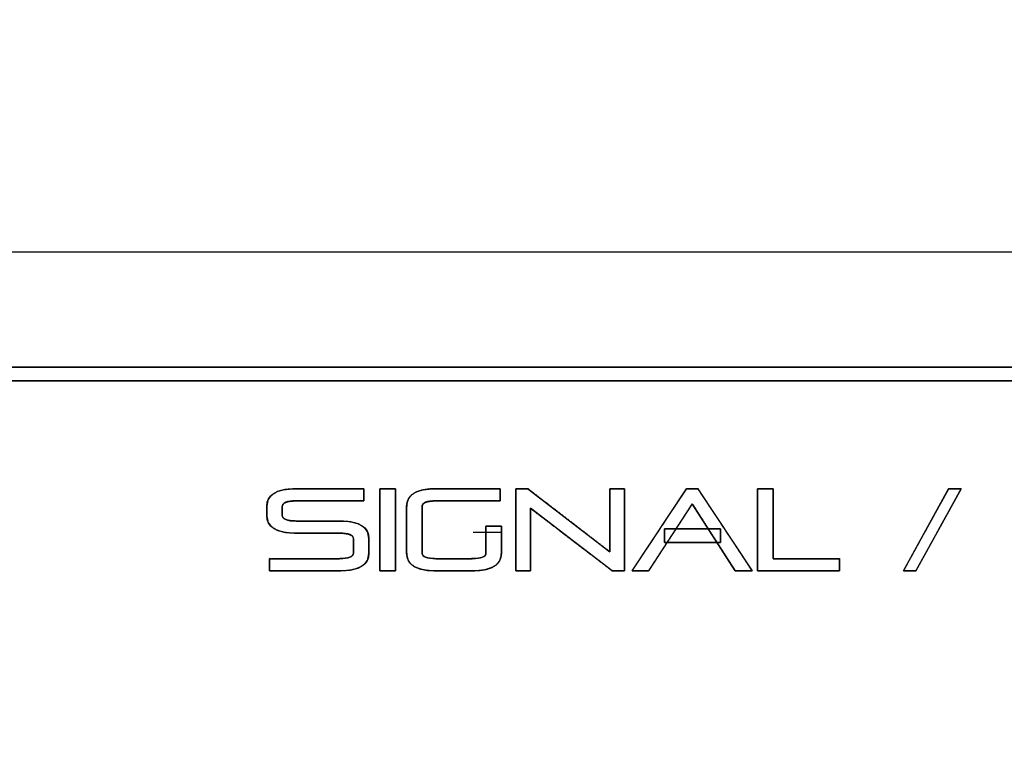
# Model space of a CAD drawing. Units: millimetres. Extents: x 5 to 1169, y 20 to 821.
# Drawn here: x 269 to 305, y 626 to 653 of the extents above; entities that cross this region are included whole.
import ezdxf
from ezdxf.enums import TextEntityAlignment as Align

# ---------------------------------------------------------------- set-up
doc = ezdxf.new("R2010")
doc.units = ezdxf.units.MM
for name, color, linetype in [('00-3329-0101_CAR', 7, 'Continuous'), ('Default', 7, 'Continuous'), ('Seri', 7, 'Continuous')]:
    doc.layers.add(name, color=color, linetype=linetype)
doc.styles.add('SEACAD_Solid_Edge_ISO', font='txt')
doc.styles.add('SEACAD_Solid_Edge_ISOI', font='seisoi.ttf')
doc.dimstyles.new('UNE', dxfattribs={"dimtxt": 10.5, "dimasz": 10.5, "dimexe": 5.25, "dimexo": 0, "dimgap": 2.625, "dimtad": 1, "dimdec": 1, "dimtxsty": 'SEACAD_Solid_Edge_ISO', "dimblk1": '_SE_FILLED', "dimblk2": '_SE_FILLED', "dimsah": 1, "dimcen": 5.25, "dimadec": 0, "dimazin": 0, "dimtfac": 0.7, "dimtdec": 3, "dimtmove": 0, "dimatfit": 3, "dimfxl": 1, "dimarcsym": 0})

# ---------------------------------------------------------------- blocks, each defined once
blk = doc.blocks.new('SE')
at = {"layer": '00-3329-0101_CAR', "color": 7, "linetype": 'Continuous'}
blk.add_line((114.591, 644.157), (593.191, 644.157), dxfattribs=at)
blk = doc.blocks.new('DMBLK33')
at = {"layer": 'Default', "linetype": 'Continuous'}
for points in [[(123.091, 693.464), (112.591, 691.714), (123.091, 689.964)], [(584.691, 693.464), (584.691, 689.964), (595.191, 691.714)]]:
    blk.add_hatch(color=7, dxfattribs=at).paths.add_polyline_path(points)
at = {"layer": 'Default', "color": 7, "linetype": 'Continuous'}
for p, q in [((112.591, 642.157), (112.591, 696.964)), ((595.191, 622.157), (595.191, 696.964)), ((112.591, 691.714), (595.191, 691.714))]:
    blk.add_line(p, q, dxfattribs=at)
at = {"layer": 'Default', "color": 7, "linetype": 'Continuous', "style": 'SEACAD_Solid_Edge_ISOI'}
blk.add_text('482,6', height=10.5, dxfattribs=at).set_placement((340.05, 704.839), align=Align.TOP_LEFT)
blk = doc.blocks.new('_SE_FILLED')
at = {"color": 0}
blk.add_line((0, 0), (-1, 0), dxfattribs=at)
blk.add_solid([(0, 0), (-1, -0.1665), (-1, 0.1665), (0, 0)], dxfattribs=at)
blk = doc.blocks.new('DMBLK34')
at = {"layer": 'Default', "linetype": 'Continuous'}
for points in [[(68.943, 633.657), (72.443, 633.657), (70.693, 644.157)], [(68.943, 610.657), (70.693, 600.157), (72.443, 610.657)]]:
    blk.add_hatch(color=7, dxfattribs=at).paths.add_polyline_path(points)
at = {"layer": 'Default', "color": 7, "linetype": 'Continuous'}
for p, q in [((114.591, 644.157), (65.443, 644.157)), ((70.693, 644.157), (70.693, 600.157)), ((353.891, 600.157), (65.443, 600.157))]:
    blk.add_line(p, q, dxfattribs=at)
at = {"layer": 'Default', "color": 7, "linetype": 'Continuous', "style": 'SEACAD_Solid_Edge_ISOI'}
blk.add_text('44', height=10.5, rotation=90, dxfattribs=at).set_placement((57.568, 615.714), align=Align.TOP_LEFT)

msp = doc.modelspace()

# ---------------------------------------------------------------- linework, layer by layer
at = {"layer": 'Seri', "color": 7, "linetype": 'Continuous'}
for points, knots in [([(250.249, 639.966), (268.396, 639.966), (306.176, 639.966), (338.601, 639.966), (345.109, 639.966), (345.11, 639.966), (345.11, 639.966), (345.11, 639.966), (345.11, 639.966), (345.11, 639.966), (345.11, 639.965), (345.294, 639.959), (345.912, 639.853), (346.477, 639.626), (346.971, 639.292), (347.38, 638.866), (347.687, 638.362), (347.875, 637.797), (347.928, 637.276), (347.929, 637.276), (347.929, 637.276), (347.929, 637.276), (347.929, 637.276), (347.929, 637.275), (347.929, 637.275), (347.929, 637.275), (347.929, 631.536), (347.929, 619.59), (347.929, 609.336), (347.929, 607.278), (347.929, 607.278), (347.929, 607.278), (347.929, 607.278), (347.929, 607.278), (347.929, 607.278), (347.929, 607.278), (347.922, 607.101), (347.81, 606.507), (347.569, 605.966), (347.216, 605.493), (346.768, 605.105), (346.242, 604.815), (345.653, 604.638), (345.111, 604.588), (345.111, 604.587), (345.111, 604.587), (345.111, 604.587), (345.111, 604.587), (345.11, 604.587), (345.11, 604.587), (345.109, 604.587), (326.963, 604.587), (289.183, 604.587), (256.758, 604.587), (250.249, 604.587), (250.249, 604.587), (250.249, 604.587), (250.249, 604.587), (250.249, 604.587), (250.249, 604.587), (250.249, 604.587), (250.065, 604.593), (249.447, 604.699), (248.882, 604.927), (248.388, 605.261), (247.979, 605.687), (247.672, 606.191), (247.484, 606.756), (247.43, 607.277), (247.43, 607.277), (247.43, 607.277), (247.429, 607.277), (247.429, 607.277), (247.429, 607.277), (247.429, 607.278), (247.429, 607.278), (247.429, 613.016), (247.429, 624.963), (247.429, 635.217), (247.429, 637.275), (247.429, 637.275), (247.429, 637.275), (247.429, 637.275), (247.43, 637.275), (247.43, 637.275), (247.43, 637.275), (247.436, 637.452), (247.549, 638.045), (247.79, 638.586), (248.143, 639.059), (248.591, 639.447), (249.117, 639.737), (249.705, 639.915), (250.248, 639.965), (250.248, 639.965), (250.248, 639.966), (250.248, 639.966), (250.248, 639.966), (250.249, 639.966), (250.249, 639.966), (250.249, 639.966)], [0, 0, 0.067965, 0.209467, 0.330914, 0.35529, 0.35529, 0.355292, 0.355292, 0.355293, 0.355294, 0.355296, 0.355986, 0.358334, 0.360613, 0.362846, 0.36506, 0.36727, 0.3695, 0.371461, 0.371462, 0.371464, 0.371465, 0.371465, 0.371467, 0.371469, 0.37147, 0.392962, 0.437707, 0.476111, 0.483819, 0.48382, 0.483821, 0.483821, 0.483822, 0.483823, 0.483825, 0.484488, 0.486749, 0.488967, 0.491179, 0.493398, 0.495647, 0.49795, 0.499991, 0.499992, 0.499993, 0.499994, 0.499995, 0.499997, 0.499999, 0.5, 0.567965, 0.709467, 0.830914, 0.85529, 0.85529, 0.855292, 0.855292, 0.855293, 0.855294, 0.855296, 0.855986, 0.858334, 0.860613, 0.862846, 0.865061, 0.867271, 0.8695, 0.871462, 0.871463, 0.871464, 0.871465, 0.871466, 0.871468, 0.87147, 0.871471, 0.892962, 0.937708, 0.976111, 0.98382, 0.98382, 0.983821, 0.983822, 0.983823, 0.983824, 0.983825, 0.984488, 0.98675, 0.988968, 0.991179, 0.993397, 0.995646, 0.99795, 0.999991, 0.999992, 0.999993, 0.999994, 0.999995, 0.999997, 0.999999, 1, 1]), ([(345.109, 639.466), (326.963, 639.466), (289.183, 639.466), (256.758, 639.466), (250.249, 639.466), (250.249, 639.466), (250.248, 639.466), (250.248, 639.466), (250.248, 639.466), (250.248, 639.467), (250.248, 639.467), (250.096, 639.462), (249.585, 639.375), (249.119, 639.187), (248.711, 638.911), (248.375, 638.563), (248.125, 638.154), (247.972, 637.696), (247.928, 637.275), (247.929, 637.275), (247.929, 637.275), (247.929, 637.275), (247.929, 637.275), (247.929, 637.275), (247.929, 637.275), (247.929, 637.275), (247.929, 631.536), (247.929, 619.59), (247.929, 609.336), (247.929, 607.278), (247.929, 607.278), (247.929, 607.277), (247.929, 607.277), (247.929, 607.277), (247.929, 607.277), (247.928, 607.277), (247.933, 607.134), (248.025, 606.655), (248.221, 606.217), (248.509, 605.833), (248.877, 605.513), (249.312, 605.274), (249.8, 605.127), (250.249, 605.086), (250.249, 605.086), (250.249, 605.086), (250.249, 605.086), (250.249, 605.087), (250.249, 605.087), (250.249, 605.087), (250.249, 605.087), (268.396, 605.087), (306.176, 605.087), (338.601, 605.087), (345.109, 605.087), (345.11, 605.087), (345.111, 605.087), (345.111, 605.087), (345.111, 605.086), (345.111, 605.086), (345.111, 605.086), (345.263, 605.09), (345.774, 605.178), (346.24, 605.366), (346.648, 605.641), (346.983, 605.99), (347.234, 606.399), (347.387, 606.856), (347.43, 607.278), (347.43, 607.278), (347.43, 607.278), (347.43, 607.278), (347.429, 607.278), (347.429, 607.278), (347.429, 607.278), (347.429, 607.278), (347.429, 613.016), (347.429, 624.963), (347.429, 635.217), (347.429, 637.275), (347.429, 637.275), (347.429, 637.276), (347.429, 637.276), (347.43, 637.276), (347.43, 637.276), (347.43, 637.276), (347.425, 637.419), (347.334, 637.898), (347.138, 638.336), (346.85, 638.72), (346.482, 639.039), (346.047, 639.279), (345.559, 639.425), (345.11, 639.467), (345.11, 639.467), (345.11, 639.466), (345.11, 639.466), (345.11, 639.466), (345.11, 639.466), (345.11, 639.466), (345.109, 639.466)], [0, 0, 0.068771, 0.211949, 0.334834, 0.359499, 0.3595, 0.359503, 0.359504, 0.359505, 0.359506, 0.359507, 0.360085, 0.362049, 0.363954, 0.36582, 0.367652, 0.36947, 0.371298, 0.372903, 0.372903, 0.372905, 0.372906, 0.372906, 0.372907, 0.372908, 0.372909, 0.394655, 0.439931, 0.478789, 0.486589, 0.486591, 0.486593, 0.486594, 0.486595, 0.486596, 0.486597, 0.487138, 0.488987, 0.490806, 0.492625, 0.494473, 0.496355, 0.498284, 0.499993, 0.499994, 0.499996, 0.499997, 0.499997, 0.499998, 0.499999, 0.5, 0.568771, 0.711949, 0.834834, 0.859499, 0.8595, 0.859503, 0.859504, 0.859505, 0.859506, 0.859507, 0.860085, 0.862049, 0.863954, 0.86582, 0.867652, 0.86947, 0.871299, 0.872903, 0.872904, 0.872906, 0.872907, 0.872907, 0.872908, 0.872909, 0.872909, 0.894656, 0.939931, 0.97879, 0.98659, 0.986591, 0.986593, 0.986595, 0.986595, 0.986597, 0.986598, 0.987139, 0.988987, 0.990806, 0.992625, 0.994473, 0.996355, 0.998284, 0.999993, 0.999994, 0.999996, 0.999997, 0.999997, 0.999998, 0.999999, 1, 1]), ([(280.893, 634.377), (281.276, 634.351), (281.573, 634.274), (281.786, 634.146), (281.913, 633.965), (281.956, 633.734), (281.956, 633.679), (281.956, 633.548), (281.956, 633.391), (281.956, 633.26), (281.956, 633.205), (281.913, 632.976), (281.786, 632.798), (281.573, 632.671), (281.276, 632.595), (280.893, 632.57), (280.628, 632.57), (279.997, 632.57), (279.244, 632.57), (278.613, 632.57), (278.349, 632.57), (278.349, 632.615), (278.349, 632.725), (278.349, 632.855), (278.349, 632.964), (278.349, 633.01), (278.613, 633.01), (279.244, 633.01), (279.997, 633.01), (280.628, 633.01), (280.893, 633.01), (281.073, 633.018), (281.213, 633.041), (281.313, 633.08), (281.373, 633.135), (281.393, 633.205), (281.393, 633.26), (281.393, 633.391), (281.393, 633.548), (281.393, 633.679), (281.393, 633.734), (281.373, 633.807), (281.313, 633.864), (281.213, 633.904), (281.073, 633.929), (280.893, 633.937), (280.728, 633.937), (280.336, 633.937), (279.867, 633.937), (279.474, 633.937), (279.31, 633.937), (278.927, 633.963), (278.63, 634.04), (278.417, 634.169), (278.29, 634.349), (278.247, 634.58), (278.247, 634.614), (278.247, 634.695), (278.247, 634.792), (278.247, 634.873), (278.247, 634.906), (278.29, 635.138), (278.417, 635.318), (278.63, 635.447), (278.927, 635.524), (279.31, 635.55), (279.566, 635.55), (280.176, 635.55), (280.904, 635.55), (281.514, 635.55), (281.769, 635.55), (281.769, 635.504), (281.769, 635.395), (281.769, 635.265), (281.769, 635.155), (281.769, 635.11), (281.514, 635.11), (280.904, 635.11), (280.176, 635.11), (279.566, 635.11), (279.31, 635.11), (279.13, 635.101), (278.99, 635.077), (278.89, 635.036), (278.83, 634.98), (278.81, 634.906), (278.81, 634.873), (278.81, 634.792), (278.81, 634.695), (278.81, 634.614), (278.81, 634.58), (278.83, 634.507), (278.89, 634.45), (278.99, 634.41), (279.13, 634.385), (279.31, 634.377), (279.474, 634.377), (279.867, 634.377), (280.336, 634.377), (280.728, 634.377), (280.893, 634.377)], [0, 0, 0.016185, 0.029161, 0.039649, 0.048967, 0.058907, 0.061231, 0.066771, 0.073384, 0.078924, 0.081248, 0.091063, 0.100299, 0.110751, 0.123716, 0.1399, 0.15107, 0.177706, 0.209498, 0.236134, 0.247303, 0.249237, 0.253846, 0.259348, 0.263958, 0.265891, 0.277061, 0.303697, 0.335488, 0.362124, 0.373294, 0.380894, 0.386881, 0.391408, 0.394829, 0.397905, 0.400229, 0.405769, 0.412382, 0.417922, 0.420246, 0.423446, 0.426935, 0.431488, 0.437483, 0.445084, 0.452034, 0.468609, 0.488392, 0.504967, 0.511918, 0.528103, 0.541079, 0.551567, 0.560885, 0.570827, 0.572258, 0.575671, 0.579745, 0.583158, 0.584589, 0.594531, 0.603849, 0.614336, 0.627312, 0.643497, 0.654296, 0.680045, 0.710778, 0.736527, 0.747325, 0.749258, 0.753866, 0.759367, 0.763975, 0.765908, 0.776706, 0.802455, 0.833188, 0.858937, 0.869735, 0.877334, 0.883327, 0.88788, 0.891369, 0.894569, 0.896001, 0.899414, 0.903487, 0.9069, 0.908331, 0.911532, 0.91502, 0.919573, 0.925567, 0.933165, 0.940116, 0.956691, 0.976474, 0.993049, 1, 1]), ([(282.358, 635.55), (282.36, 635.55), (282.368, 635.55), (282.38, 635.55), (282.396, 635.55), (282.416, 635.55), (282.44, 635.55), (282.465, 635.55), (282.494, 635.55), (282.524, 635.55), (282.556, 635.55), (282.589, 635.55), (282.622, 635.55), (282.656, 635.55), (282.69, 635.55), (282.723, 635.55), (282.754, 635.55), (282.785, 635.55), (282.813, 635.55), (282.839, 635.55), (282.862, 635.55), (282.882, 635.55), (282.898, 635.55), (282.911, 635.55), (282.918, 635.55), (282.921, 635.55), (282.921, 635.536), (282.921, 635.496), (282.921, 635.431), (282.921, 635.345), (282.921, 635.24), (282.921, 635.117), (282.921, 634.98), (282.921, 634.83), (282.921, 634.669), (282.921, 634.501), (282.921, 634.327), (282.921, 634.149), (282.921, 633.97), (282.921, 633.793), (282.921, 633.619), (282.921, 633.45), (282.921, 633.29), (282.921, 633.14), (282.921, 633.002), (282.921, 632.88), (282.921, 632.774), (282.921, 632.688), (282.921, 632.624), (282.921, 632.584), (282.921, 632.57), (282.918, 632.57), (282.911, 632.57), (282.898, 632.57), (282.882, 632.57), (282.862, 632.57), (282.839, 632.57), (282.813, 632.57), (282.785, 632.57), (282.754, 632.57), (282.723, 632.57), (282.69, 632.57), (282.656, 632.57), (282.622, 632.57), (282.589, 632.57), (282.556, 632.57), (282.524, 632.57), (282.494, 632.57), (282.465, 632.57), (282.44, 632.57), (282.416, 632.57), (282.396, 632.57), (282.38, 632.57), (282.368, 632.57), (282.36, 632.57), (282.358, 632.57), (282.358, 632.584), (282.358, 632.624), (282.358, 632.688), (282.358, 632.774), (282.358, 632.88), (282.358, 633.002), (282.358, 633.14), (282.358, 633.29), (282.358, 633.45), (282.358, 633.619), (282.358, 633.793), (282.358, 633.97), (282.358, 634.149), (282.358, 634.327), (282.358, 634.501), (282.358, 634.669), (282.358, 634.83), (282.358, 634.98), (282.358, 635.117), (282.358, 635.24), (282.358, 635.345), (282.358, 635.431), (282.358, 635.496), (282.358, 635.536), (282.358, 635.55)], [0, 0, 0.000371, 0.001444, 0.003158, 0.005451, 0.008263, 0.011532, 0.015198, 0.0192, 0.023476, 0.027966, 0.032608, 0.037342, 0.042106, 0.04684, 0.051482, 0.055972, 0.060248, 0.06425, 0.067916, 0.071185, 0.073997, 0.07629, 0.078004, 0.079077, 0.079448, 0.081413, 0.087092, 0.096162, 0.108301, 0.123185, 0.140492, 0.159898, 0.18108, 0.203716, 0.227482, 0.252056, 0.277114, 0.302334, 0.327392, 0.351966, 0.375732, 0.398368, 0.41955, 0.438956, 0.456263, 0.471147, 0.483286, 0.492356, 0.498035, 0.5, 0.500371, 0.501444, 0.503158, 0.505451, 0.508263, 0.511532, 0.515198, 0.5192, 0.523476, 0.527966, 0.532608, 0.537342, 0.542106, 0.54684, 0.551482, 0.555972, 0.560248, 0.56425, 0.567916, 0.571185, 0.573997, 0.57629, 0.578004, 0.579077, 0.579448, 0.581413, 0.587092, 0.596162, 0.608301, 0.623185, 0.640492, 0.659898, 0.68108, 0.703716, 0.727482, 0.752056, 0.777114, 0.802334, 0.827392, 0.851966, 0.875732, 0.898368, 0.91955, 0.938956, 0.956263, 0.971147, 0.983286, 0.992356, 0.998035, 1, 1]), ([(286.206, 634.195), (286.244, 634.195), (286.342, 634.195), (286.47, 634.195), (286.602, 634.195), (286.71, 634.195), (286.766, 634.195), (286.769, 634.156), (286.769, 634.006), (286.769, 633.789), (286.769, 633.553), (286.769, 633.348), (286.769, 633.223), (286.762, 633.107), (286.708, 632.936), (286.599, 632.798), (286.436, 632.693), (286.218, 632.619), (285.946, 632.579), (285.7, 632.57), (285.569, 632.57), (285.317, 632.57), (285.009, 632.57), (284.708, 632.57), (284.48, 632.57), (284.39, 632.57), (284.077, 632.586), (283.819, 632.636), (283.615, 632.718), (283.465, 632.833), (283.37, 632.981), (283.329, 633.163), (283.327, 633.28), (283.327, 633.537), (283.327, 633.908), (283.327, 634.31), (283.327, 634.661), (283.327, 634.876), (283.334, 635.005), (283.388, 635.178), (283.497, 635.318), (283.66, 635.425), (283.878, 635.499), (284.15, 635.541), (284.401, 635.55), (284.632, 635.55), (285.079, 635.55), (285.626, 635.55), (286.159, 635.55), (286.562, 635.55), (286.722, 635.55), (286.722, 635.52), (286.722, 635.443), (286.722, 635.343), (286.722, 635.24), (286.722, 635.155), (286.722, 635.112), (286.63, 635.11), (286.276, 635.11), (285.765, 635.11), (285.211, 635.11), (284.728, 635.11), (284.432, 635.11), (284.313, 635.108), (284.179, 635.098), (284.07, 635.077), (283.987, 635.046), (283.929, 635.004), (283.897, 634.952), (283.89, 634.899), (283.89, 634.73), (283.89, 634.406), (283.89, 634.009), (283.89, 633.622), (283.89, 633.329), (283.89, 633.213), (283.903, 633.153), (283.941, 633.104), (284.005, 633.065), (284.095, 633.036), (284.21, 633.018), (284.351, 633.01), (284.442, 633.01), (284.642, 633.01), (284.93, 633.01), (285.243, 633.01), (285.515, 633.01), (285.682, 633.01), (285.783, 633.011), (285.917, 633.021), (286.026, 633.041), (286.109, 633.071), (286.167, 633.111), (286.199, 633.161), (286.206, 633.209), (286.206, 633.308), (286.206, 633.497), (286.206, 633.73), (286.206, 633.956), (286.206, 634.127), (286.206, 634.195)], [0, 0, 0.001969, 0.006937, 0.013491, 0.020222, 0.025719, 0.02857, 0.030582, 0.038236, 0.049303, 0.061301, 0.071748, 0.078161, 0.084062, 0.093195, 0.102161, 0.112073, 0.123777, 0.1378, 0.150344, 0.157011, 0.169865, 0.185606, 0.200934, 0.21255, 0.217156, 0.233125, 0.246538, 0.257755, 0.267385, 0.276368, 0.285838, 0.291842, 0.304926, 0.323844, 0.344354, 0.362211, 0.373173, 0.379791, 0.389035, 0.398075, 0.408026, 0.419746, 0.433772, 0.446556, 0.458369, 0.481142, 0.509029, 0.536186, 0.556767, 0.564926, 0.566466, 0.57035, 0.575475, 0.580738, 0.585035, 0.587264, 0.591992, 0.610015, 0.636076, 0.664329, 0.688929, 0.704029, 0.710103, 0.716969, 0.722611, 0.727138, 0.730758, 0.733871, 0.736635, 0.74521, 0.761741, 0.781986, 0.8017, 0.81664, 0.822563, 0.825682, 0.828872, 0.832691, 0.837482, 0.843422, 0.850604, 0.855269, 0.865442, 0.880152, 0.896098, 0.909983, 0.918507, 0.923639, 0.930503, 0.936137, 0.94064, 0.94421, 0.947229, 0.949731, 0.954748, 0.964419, 0.976262, 0.987795, 0.996535, 1, 1]), ([(287.823, 634.839), (287.823, 634.775), (287.823, 634.603), (287.823, 634.349), (287.823, 634.04), (287.823, 633.704), (287.823, 633.368), (287.823, 633.06), (287.823, 632.806), (287.823, 632.633), (287.823, 632.57), (287.808, 632.57), (287.768, 632.57), (287.708, 632.57), (287.635, 632.57), (287.556, 632.57), (287.477, 632.57), (287.405, 632.57), (287.345, 632.57), (287.305, 632.57), (287.29, 632.57), (287.29, 632.653), (287.29, 632.88), (287.29, 633.213), (287.29, 633.619), (287.29, 634.06), (287.29, 634.501), (287.29, 634.906), (287.29, 635.24), (287.29, 635.466), (287.29, 635.55), (287.302, 635.55), (287.336, 635.55), (287.386, 635.55), (287.446, 635.55), (287.512, 635.55), (287.578, 635.55), (287.638, 635.55), (287.688, 635.55), (287.722, 635.55), (287.734, 635.55), (287.817, 635.486), (288.043, 635.312), (288.375, 635.056), (288.779, 634.745), (289.218, 634.407), (289.657, 634.069), (290.061, 633.758), (290.393, 633.502), (290.619, 633.328), (290.702, 633.264), (290.702, 633.328), (290.702, 633.502), (290.702, 633.758), (290.702, 634.069), (290.702, 634.407), (290.702, 634.745), (290.702, 635.056), (290.702, 635.312), (290.702, 635.486), (290.702, 635.55), (290.717, 635.55), (290.757, 635.55), (290.817, 635.55), (290.889, 635.55), (290.968, 635.55), (291.047, 635.55), (291.12, 635.55), (291.18, 635.55), (291.22, 635.55), (291.235, 635.55), (291.235, 635.466), (291.235, 635.24), (291.235, 634.906), (291.235, 634.501), (291.235, 634.06), (291.235, 633.619), (291.235, 633.213), (291.235, 632.88), (291.235, 632.653), (291.235, 632.57), (291.223, 632.57), (291.189, 632.57), (291.139, 632.57), (291.079, 632.57), (291.013, 632.57), (290.947, 632.57), (290.887, 632.57), (290.837, 632.57), (290.803, 632.57), (290.79, 632.57), (290.707, 632.633), (290.482, 632.806), (290.15, 633.06), (289.746, 633.368), (289.307, 633.704), (288.868, 634.04), (288.464, 634.349), (288.132, 634.603), (287.906, 634.775), (287.823, 634.839)], [0, 0, 0.003184, 0.011827, 0.024564, 0.040029, 0.05686, 0.073691, 0.089156, 0.101893, 0.110536, 0.11372, 0.114469, 0.1165, 0.119494, 0.12313, 0.127087, 0.131043, 0.134679, 0.137673, 0.139705, 0.140453, 0.144636, 0.155987, 0.172716, 0.19303, 0.215136, 0.237242, 0.257555, 0.274284, 0.285636, 0.289818, 0.290442, 0.292135, 0.29463, 0.29766, 0.300957, 0.304254, 0.307284, 0.309779, 0.311472, 0.312096, 0.317353, 0.331621, 0.352648, 0.37818, 0.405965, 0.43375, 0.459283, 0.48031, 0.494578, 0.499834, 0.503042, 0.511749, 0.524581, 0.540162, 0.557118, 0.574074, 0.589655, 0.602486, 0.611193, 0.614401, 0.61515, 0.617182, 0.620176, 0.623812, 0.627768, 0.631725, 0.63536, 0.638355, 0.640386, 0.641135, 0.645317, 0.656669, 0.673398, 0.693711, 0.715817, 0.737923, 0.758237, 0.774966, 0.786317, 0.790499, 0.791123, 0.792816, 0.795312, 0.798341, 0.801638, 0.804936, 0.807965, 0.81046, 0.812154, 0.812777, 0.81802, 0.832249, 0.853217, 0.87868, 0.906389, 0.934098, 0.95956, 0.980529, 0.994758, 1, 1]), ([(295.875, 632.57), (295.866, 632.57), (295.842, 632.57), (295.805, 632.57), (295.758, 632.57), (295.703, 632.57), (295.642, 632.57), (295.579, 632.57), (295.515, 632.57), (295.454, 632.57), (295.397, 632.57), (295.347, 632.57), (295.307, 632.57), (295.279, 632.57), (295.266, 632.57), (295.254, 632.587), (295.203, 632.666), (295.117, 632.8), (295.003, 632.978), (294.867, 633.19), (294.715, 633.426), (294.554, 633.677), (294.391, 633.932), (294.23, 634.182), (294.08, 634.415), (293.947, 634.623), (293.837, 634.796), (293.756, 634.922), (293.71, 634.992), (293.699, 634.997), (293.659, 634.936), (293.581, 634.817), (293.473, 634.65), (293.34, 634.447), (293.19, 634.216), (293.028, 633.969), (292.862, 633.714), (292.697, 633.462), (292.541, 633.222), (292.4, 633.006), (292.281, 632.823), (292.189, 632.682), (292.132, 632.595), (292.115, 632.57), (292.105, 632.57), (292.079, 632.57), (292.041, 632.57), (291.993, 632.57), (291.938, 632.57), (291.878, 632.57), (291.815, 632.57), (291.752, 632.57), (291.692, 632.57), (291.637, 632.57), (291.589, 632.57), (291.551, 632.57), (291.525, 632.57), (291.515, 632.57), (291.535, 632.601), (291.606, 632.708), (291.72, 632.88), (291.87, 633.104), (292.046, 633.369), (292.24, 633.662), (292.446, 633.97), (292.653, 634.282), (292.855, 634.586), (293.042, 634.868), (293.208, 635.117), (293.343, 635.321), (293.44, 635.466), (293.49, 635.542), (293.498, 635.55), (293.509, 635.55), (293.531, 635.55), (293.56, 635.55), (293.595, 635.55), (293.634, 635.55), (293.676, 635.55), (293.719, 635.55), (293.762, 635.55), (293.802, 635.55), (293.837, 635.55), (293.867, 635.55), (293.89, 635.55), (293.903, 635.55), (293.909, 635.546), (293.951, 635.482), (294.041, 635.345), (294.171, 635.149), (294.331, 634.906), (294.515, 634.628), (294.714, 634.327), (294.92, 634.015), (295.125, 633.705), (295.32, 633.409), (295.498, 633.14), (295.651, 632.909), (295.77, 632.729), (295.847, 632.611), (295.875, 632.57)], [0, 0, 0.000587, 0.002232, 0.004764, 0.00801, 0.011797, 0.015954, 0.020308, 0.024686, 0.028917, 0.032827, 0.036245, 0.038999, 0.040915, 0.041822, 0.043289, 0.049745, 0.060638, 0.075154, 0.092472, 0.111776, 0.132249, 0.153072, 0.173427, 0.192498, 0.209466, 0.223514, 0.233824, 0.239578, 0.240437, 0.245498, 0.255254, 0.268882, 0.285563, 0.304473, 0.324791, 0.345697, 0.366367, 0.385982, 0.403718, 0.418755, 0.430271, 0.437445, 0.439521, 0.440259, 0.442017, 0.444624, 0.447912, 0.451709, 0.455845, 0.460152, 0.464459, 0.468596, 0.472393, 0.47568, 0.478288, 0.480046, 0.480784, 0.483325, 0.492159, 0.506341, 0.524858, 0.5467, 0.570854, 0.596309, 0.622053, 0.647075, 0.670362, 0.690903, 0.707686, 0.719699, 0.725932, 0.726663, 0.72748, 0.728944, 0.730938, 0.733347, 0.736054, 0.738944, 0.7419, 0.744807, 0.747547, 0.750006, 0.752067, 0.753613, 0.75453, 0.754967, 0.760281, 0.771508, 0.78764, 0.807667, 0.830578, 0.855365, 0.881018, 0.906526, 0.93088, 0.953071, 0.972088, 0.986921, 0.996562, 1, 1]), ([(296.069, 635.55), (296.075, 635.55), (296.092, 635.55), (296.118, 635.55), (296.152, 635.55), (296.192, 635.55), (296.237, 635.55), (296.286, 635.55), (296.336, 635.55), (296.387, 635.55), (296.437, 635.55), (296.485, 635.55), (296.528, 635.55), (296.566, 635.55), (296.598, 635.55), (296.621, 635.55), (296.634, 635.55), (296.637, 635.547), (296.637, 635.504), (296.637, 635.414), (296.637, 635.286), (296.637, 635.124), (296.637, 634.936), (296.637, 634.728), (296.637, 634.507), (296.637, 634.28), (296.637, 634.052), (296.637, 633.831), (296.637, 633.624), (296.637, 633.436), (296.637, 633.274), (296.637, 633.145), (296.637, 633.056), (296.637, 633.013), (296.648, 633.01), (296.704, 633.01), (296.803, 633.01), (296.936, 633.01), (297.099, 633.01), (297.285, 633.01), (297.488, 633.01), (297.701, 633.01), (297.918, 633.01), (298.133, 633.01), (298.34, 633.01), (298.532, 633.01), (298.703, 633.01), (298.847, 633.01), (298.958, 633.01), (299.029, 633.01), (299.054, 633.01), (299.054, 633.005), (299.054, 632.992), (299.054, 632.972), (299.054, 632.946), (299.054, 632.915), (299.054, 632.88), (299.054, 632.842), (299.054, 632.803), (299.054, 632.763), (299.054, 632.725), (299.054, 632.688), (299.054, 632.654), (299.054, 632.624), (299.054, 632.6), (299.054, 632.582), (299.054, 632.572), (299.05, 632.57), (299, 632.57), (298.895, 632.57), (298.744, 632.57), (298.554, 632.57), (298.333, 632.57), (298.089, 632.57), (297.829, 632.57), (297.562, 632.57), (297.294, 632.57), (297.035, 632.57), (296.791, 632.57), (296.57, 632.57), (296.38, 632.57), (296.228, 632.57), (296.124, 632.57), (296.073, 632.57), (296.069, 632.584), (296.069, 632.653), (296.069, 632.774), (296.069, 632.939), (296.069, 633.14), (296.069, 633.369), (296.069, 633.619), (296.069, 633.881), (296.069, 634.149), (296.069, 634.414), (296.069, 634.669), (296.069, 634.906), (296.069, 635.117), (296.069, 635.295), (296.069, 635.431), (296.069, 635.519), (296.069, 635.55)], [0, 0, 0.000493, 0.001891, 0.004071, 0.006908, 0.010279, 0.014062, 0.018133, 0.022368, 0.026644, 0.030838, 0.034827, 0.038486, 0.041694, 0.044325, 0.046258, 0.047368, 0.047704, 0.051325, 0.058811, 0.069611, 0.083172, 0.098943, 0.11637, 0.134902, 0.153986, 0.173071, 0.191602, 0.20903, 0.2248, 0.238362, 0.249162, 0.256648, 0.260269, 0.261249, 0.265979, 0.274214, 0.285426, 0.299092, 0.314685, 0.331679, 0.349549, 0.36777, 0.385815, 0.40316, 0.419278, 0.433644, 0.445733, 0.455019, 0.460975, 0.463078, 0.463461, 0.464546, 0.466237, 0.468439, 0.471056, 0.473992, 0.477151, 0.480438, 0.483757, 0.487012, 0.490108, 0.492948, 0.495437, 0.49748, 0.49898, 0.499841, 0.500184, 0.504439, 0.513235, 0.525926, 0.541861, 0.560392, 0.58087, 0.602646, 0.625071, 0.647496, 0.669272, 0.68975, 0.708281, 0.724216, 0.736906, 0.745703, 0.749958, 0.751163, 0.756995, 0.767147, 0.780971, 0.79782, 0.817044, 0.837997, 0.860029, 0.882493, 0.904742, 0.926126, 0.945999, 0.963711, 0.978616, 0.990064, 0.997408, 1, 1]), ([(303.469, 635.55), (303.462, 635.536), (303.439, 635.496), (303.404, 635.431), (303.357, 635.345), (303.298, 635.24), (303.231, 635.117), (303.155, 634.98), (303.072, 634.83), (302.984, 634.669), (302.891, 634.501), (302.795, 634.327), (302.697, 634.149), (302.599, 633.97), (302.501, 633.793), (302.405, 633.619), (302.312, 633.45), (302.224, 633.29), (302.141, 633.14), (302.065, 633.002), (301.998, 632.88), (301.939, 632.774), (301.892, 632.688), (301.857, 632.624), (301.834, 632.584), (301.827, 632.57), (301.825, 632.57), (301.818, 632.57), (301.809, 632.57), (301.795, 632.57), (301.779, 632.57), (301.76, 632.57), (301.739, 632.57), (301.716, 632.57), (301.692, 632.57), (301.666, 632.57), (301.639, 632.57), (301.612, 632.57), (301.584, 632.57), (301.557, 632.57), (301.53, 632.57), (301.505, 632.57), (301.48, 632.57), (301.457, 632.57), (301.436, 632.57), (301.417, 632.57), (301.401, 632.57), (301.388, 632.57), (301.378, 632.57), (301.372, 632.57), (301.369, 632.57), (301.377, 632.584), (301.399, 632.624), (301.435, 632.688), (301.482, 632.774), (301.54, 632.88), (301.608, 633.002), (301.684, 633.14), (301.766, 633.29), (301.855, 633.45), (301.948, 633.619), (302.044, 633.793), (302.142, 633.97), (302.24, 634.149), (302.338, 634.327), (302.434, 634.501), (302.527, 634.669), (302.615, 634.83), (302.698, 634.98), (302.774, 635.117), (302.841, 635.24), (302.899, 635.345), (302.947, 635.431), (302.982, 635.496), (303.004, 635.536), (303.012, 635.55), (303.014, 635.55), (303.02, 635.55), (303.03, 635.55), (303.043, 635.55), (303.06, 635.55), (303.078, 635.55), (303.1, 635.55), (303.123, 635.55), (303.147, 635.55), (303.173, 635.55), (303.2, 635.55), (303.227, 635.55), (303.254, 635.55), (303.282, 635.55), (303.308, 635.55), (303.334, 635.55), (303.359, 635.55), (303.382, 635.55), (303.403, 635.55), (303.422, 635.55), (303.438, 635.55), (303.451, 635.55), (303.461, 635.55), (303.467, 635.55), (303.469, 635.55)], [0, 0, 0.002059, 0.008012, 0.017518, 0.030241, 0.045841, 0.06398, 0.08432, 0.106521, 0.130245, 0.155155, 0.180911, 0.207174, 0.233607, 0.25987, 0.285626, 0.310535, 0.33426, 0.356461, 0.376801, 0.39494, 0.41054, 0.423263, 0.432769, 0.438722, 0.440781, 0.441058, 0.441857, 0.443135, 0.444844, 0.44694, 0.449377, 0.45211, 0.455093, 0.45828, 0.461627, 0.465088, 0.468616, 0.472168, 0.475697, 0.479157, 0.482504, 0.485691, 0.488674, 0.491407, 0.493844, 0.49594, 0.49765, 0.498927, 0.499727, 0.500003, 0.502063, 0.508015, 0.517522, 0.530245, 0.545845, 0.563984, 0.584324, 0.606526, 0.630251, 0.65516, 0.680917, 0.70718, 0.733614, 0.759877, 0.785633, 0.810543, 0.834268, 0.85647, 0.876809, 0.894949, 0.910549, 0.923272, 0.932779, 0.938731, 0.940791, 0.941067, 0.941867, 0.943144, 0.944853, 0.946948, 0.949385, 0.952117, 0.955099, 0.958286, 0.961632, 0.965092, 0.96862, 0.972171, 0.975699, 0.979158, 0.982504, 0.985691, 0.988673, 0.991406, 0.993842, 0.995938, 0.997647, 0.998924, 0.999723, 1, 1]), ([(294.721, 633.597), (294.711, 633.597), (294.684, 633.597), (294.64, 633.597), (294.582, 633.597), (294.51, 633.597), (294.427, 633.597), (294.333, 633.597), (294.231, 633.597), (294.122, 633.597), (294.008, 633.597), (293.89, 633.597), (293.769, 633.597), (293.647, 633.597), (293.527, 633.597), (293.408, 633.597), (293.294, 633.597), (293.185, 633.597), (293.083, 633.597), (292.989, 633.597), (292.906, 633.597), (292.834, 633.597), (292.776, 633.597), (292.732, 633.597), (292.705, 633.597), (292.695, 633.597), (292.695, 633.599), (292.695, 633.606), (292.695, 633.617), (292.695, 633.631), (292.695, 633.649), (292.695, 633.669), (292.695, 633.692), (292.695, 633.718), (292.695, 633.745), (292.695, 633.773), (292.695, 633.802), (292.695, 633.832), (292.695, 633.862), (292.695, 633.892), (292.695, 633.921), (292.695, 633.949), (292.695, 633.976), (292.695, 634.001), (292.695, 634.024), (292.695, 634.045), (292.695, 634.063), (292.695, 634.077), (292.695, 634.088), (292.695, 634.094), (292.695, 634.097), (292.705, 634.097), (292.732, 634.097), (292.776, 634.097), (292.834, 634.097), (292.906, 634.097), (292.989, 634.097), (293.083, 634.097), (293.185, 634.097), (293.294, 634.097), (293.408, 634.097), (293.527, 634.097), (293.647, 634.097), (293.769, 634.097), (293.89, 634.097), (294.008, 634.097), (294.122, 634.097), (294.231, 634.097), (294.333, 634.097), (294.427, 634.097), (294.51, 634.097), (294.582, 634.097), (294.64, 634.097), (294.684, 634.097), (294.711, 634.097), (294.721, 634.097), (294.721, 634.094), (294.721, 634.088), (294.721, 634.077), (294.721, 634.063), (294.721, 634.045), (294.721, 634.024), (294.721, 634.001), (294.721, 633.976), (294.721, 633.949), (294.721, 633.921), (294.721, 633.892), (294.721, 633.862), (294.721, 633.832), (294.721, 633.802), (294.721, 633.773), (294.721, 633.745), (294.721, 633.718), (294.721, 633.692), (294.721, 633.669), (294.721, 633.649), (294.721, 633.631), (294.721, 633.617), (294.721, 633.606), (294.721, 633.599), (294.721, 633.597)], [0, 0, 0.001873, 0.007289, 0.015938, 0.027512, 0.041705, 0.058207, 0.076711, 0.096909, 0.118492, 0.141154, 0.164586, 0.188479, 0.212527, 0.23642, 0.259852, 0.282513, 0.304097, 0.324295, 0.342799, 0.359301, 0.373494, 0.385068, 0.393717, 0.399132, 0.401006, 0.401468, 0.402805, 0.40494, 0.407798, 0.411301, 0.415375, 0.419943, 0.424929, 0.430257, 0.435852, 0.441636, 0.447535, 0.453471, 0.45937, 0.465154, 0.470748, 0.476077, 0.481063, 0.485631, 0.489705, 0.493208, 0.496066, 0.498201, 0.499537, 0.5, 0.501873, 0.507289, 0.515938, 0.527512, 0.541705, 0.558207, 0.576711, 0.596909, 0.618492, 0.641154, 0.664586, 0.688479, 0.712527, 0.73642, 0.759852, 0.782513, 0.804097, 0.824295, 0.842799, 0.859301, 0.873494, 0.885068, 0.893717, 0.899132, 0.901006, 0.901468, 0.902805, 0.90494, 0.907798, 0.911301, 0.915375, 0.919943, 0.924929, 0.930257, 0.935852, 0.941636, 0.947535, 0.953471, 0.95937, 0.965154, 0.970748, 0.976077, 0.981063, 0.985631, 0.989705, 0.993208, 0.996066, 0.998201, 0.999537, 1, 1])]:
    msp.add_open_spline(points, degree=1, knots=knots, dxfattribs=at)
for points in [[(250.249, 639.966), (250.249, 639.966), (345.109, 639.966), (345.109, 639.966)], [(345.109, 639.466), (345.109, 639.466), (250.249, 639.466), (250.249, 639.466)], [(278.247, 634.906), (278.247, 635.335), (278.601, 635.55), (279.31, 635.55)], [(279.31, 635.55), (279.31, 635.55), (281.769, 635.55), (281.769, 635.55)], [(281.769, 635.55), (281.769, 635.55), (281.769, 635.11), (281.769, 635.11)], [(282.358, 635.55), (282.358, 635.55), (282.921, 635.55), (282.921, 635.55)], [(282.358, 632.57), (282.358, 632.57), (282.358, 635.55), (282.358, 635.55)], [(282.921, 635.55), (282.921, 635.55), (282.921, 632.57), (282.921, 632.57)], [(283.327, 634.906), (283.327, 635.335), (283.681, 635.55), (284.39, 635.55)], [(284.39, 635.55), (284.39, 635.55), (286.722, 635.55), (286.722, 635.55)], [(286.722, 635.55), (286.722, 635.55), (286.722, 635.11), (286.722, 635.11)], [(287.29, 632.57), (287.29, 632.57), (287.29, 635.55), (287.29, 635.55)], [(287.29, 635.55), (287.29, 635.55), (287.734, 635.55), (287.734, 635.55)], [(287.734, 635.55), (287.734, 635.55), (290.702, 633.264), (290.702, 633.264)], [(290.702, 633.264), (290.702, 633.264), (290.702, 635.55), (290.702, 635.55)], [(290.702, 635.55), (290.702, 635.55), (291.235, 635.55), (291.235, 635.55)], [(291.235, 635.55), (291.235, 635.55), (291.235, 632.57), (291.235, 632.57)], [(291.514, 632.57), (291.514, 632.57), (293.496, 635.55), (293.496, 635.55)], [(293.496, 635.55), (293.496, 635.55), (293.906, 635.55), (293.906, 635.55)], [(293.906, 635.55), (293.906, 635.55), (295.875, 632.57), (295.875, 632.57)], [(296.069, 635.55), (296.069, 635.55), (296.637, 635.55), (296.637, 635.55)], [(296.069, 632.57), (296.069, 632.57), (296.069, 635.55), (296.069, 635.55)], [(296.637, 635.55), (296.637, 635.55), (296.637, 633.01), (296.637, 633.01)], [(301.369, 632.57), (301.369, 632.57), (303.012, 635.55), (303.012, 635.55)], [(303.469, 635.55), (303.469, 635.55), (301.827, 632.57), (301.827, 632.57)], [(303.012, 635.55), (303.012, 635.55), (303.469, 635.55), (303.469, 635.55)], [(278.247, 634.58), (278.247, 634.58), (278.247, 634.906), (278.247, 634.906)], [(279.31, 635.11), (278.977, 635.11), (278.81, 635.042), (278.81, 634.906)], [(278.81, 634.906), (278.81, 634.906), (278.81, 634.58), (278.81, 634.58)], [(281.769, 635.11), (281.769, 635.11), (279.31, 635.11), (279.31, 635.11)], [(283.327, 633.213), (283.327, 633.213), (283.327, 634.906), (283.327, 634.906)], [(284.39, 635.11), (284.057, 635.11), (283.89, 635.042), (283.89, 634.906)], [(283.89, 634.906), (283.89, 634.906), (283.89, 633.213), (283.89, 633.213)], [(286.722, 635.11), (286.722, 635.11), (284.39, 635.11), (284.39, 635.11)], [(287.823, 634.839), (287.823, 634.839), (287.823, 632.57), (287.823, 632.57)], [(290.79, 632.57), (290.79, 632.57), (287.823, 634.839), (287.823, 634.839)], [(293.703, 635.004), (293.703, 635.004), (292.115, 632.57), (292.115, 632.57)], [(295.265, 632.57), (295.265, 632.57), (293.703, 635.004), (293.703, 635.004)], [(279.31, 633.937), (278.601, 633.937), (278.247, 634.151), (278.247, 634.58)], [(278.81, 634.58), (278.81, 634.445), (278.977, 634.377), (279.31, 634.377)], [(279.31, 634.377), (279.31, 634.377), (280.893, 634.377), (280.893, 634.377)], [(280.893, 634.377), (281.601, 634.377), (281.956, 634.163), (281.956, 633.734)], [(286.206, 634.195), (286.206, 634.195), (286.769, 634.195), (286.769, 634.195)], [(286.206, 633.205), (286.206, 633.205), (286.206, 634.195), (286.206, 634.195)], [(286.769, 634.195), (286.769, 634.195), (286.769, 633.205), (286.769, 633.205)], [(292.695, 633.597), (292.695, 633.597), (292.695, 634.097), (292.695, 634.097)], [(292.695, 634.097), (292.695, 634.097), (294.721, 634.097), (294.721, 634.097)], [(294.721, 634.097), (294.721, 634.097), (294.721, 633.597), (294.721, 633.597)], [(280.893, 633.937), (280.893, 633.937), (279.31, 633.937), (279.31, 633.937)], [(281.393, 633.734), (281.393, 633.869), (281.226, 633.937), (280.893, 633.937)], [(281.393, 633.205), (281.393, 633.205), (281.393, 633.734), (281.393, 633.734)], [(281.956, 633.734), (281.956, 633.734), (281.956, 633.205), (281.956, 633.205)], [(286.733, 633.955), (286.733, 633.955), (285.741, 633.955), (285.741, 633.955)], [(294.721, 633.597), (294.721, 633.597), (292.695, 633.597), (292.695, 633.597)], [(278.349, 632.57), (278.349, 632.57), (278.349, 633.01), (278.349, 633.01)], [(278.349, 633.01), (278.349, 633.01), (280.893, 633.01), (280.893, 633.01)], [(281.956, 633.205), (281.956, 632.781), (281.601, 632.57), (280.893, 632.57)], [(280.893, 633.01), (281.226, 633.01), (281.393, 633.075), (281.393, 633.205)], [(284.39, 632.57), (283.681, 632.57), (283.327, 632.784), (283.327, 633.213)], [(283.89, 633.213), (283.89, 633.078), (284.057, 633.01), (284.39, 633.01)], [(284.39, 633.01), (284.39, 633.01), (285.706, 633.01), (285.706, 633.01)], [(286.769, 633.205), (286.769, 632.781), (286.415, 632.57), (285.706, 632.57)], [(285.706, 633.01), (286.039, 633.01), (286.206, 633.075), (286.206, 633.205)], [(296.637, 633.01), (296.637, 633.01), (299.054, 633.01), (299.054, 633.01)], [(299.054, 633.01), (299.054, 633.01), (299.054, 632.57), (299.054, 632.57)], [(280.893, 632.57), (280.893, 632.57), (278.349, 632.57), (278.349, 632.57)], [(282.921, 632.57), (282.921, 632.57), (282.358, 632.57), (282.358, 632.57)], [(285.706, 632.57), (285.706, 632.57), (284.39, 632.57), (284.39, 632.57)], [(287.823, 632.57), (287.823, 632.57), (287.29, 632.57), (287.29, 632.57)], [(291.235, 632.57), (291.235, 632.57), (290.79, 632.57), (290.79, 632.57)], [(292.115, 632.57), (292.115, 632.57), (291.514, 632.57), (291.514, 632.57)], [(295.875, 632.57), (295.875, 632.57), (295.265, 632.57), (295.265, 632.57)], [(299.054, 632.57), (299.054, 632.57), (296.069, 632.57), (296.069, 632.57)], [(301.827, 632.57), (301.827, 632.57), (301.369, 632.57), (301.369, 632.57)]]:
    msp.add_open_spline(points, degree=3, dxfattribs=at)

# ---------------------------------------------------------------- block references
at = {"layer": 'Default'}
msp.add_blockref('SE', (0, 0), dxfattribs=at)

# ---------------------------------------------------------------- dimensions: what is measured, and where the dimension line sits
at = {"layer": 'Default', "color": 7, "linetype": 'Continuous'}
dim = msp.add_linear_dim(base=(595.191, 691.714), p1=(112.591, 602.157), p2=(595.191, 622.157), text='\\A1;<>', dimstyle='UNE', dxfattribs=at)
dim.commit()
dim.dimension.update_dxf_attribs({"geometry": 'DMBLK33', "text_midpoint": (353.891, 691.714), "dimtype": 160})
dim = msp.add_linear_dim(base=(70.693, 600.157), p1=(114.591, 644.157), p2=(353.891, 600.157), angle=90, text='\\A1;<>', dimstyle='UNE', override={"dimdec": 0}, dxfattribs=at)
dim.commit()
dim.dimension.update_dxf_attribs({"geometry": 'DMBLK34', "text_midpoint": (70.693, 622.157), "dimtype": 160})

doc.saveas('drawing.dxf')
